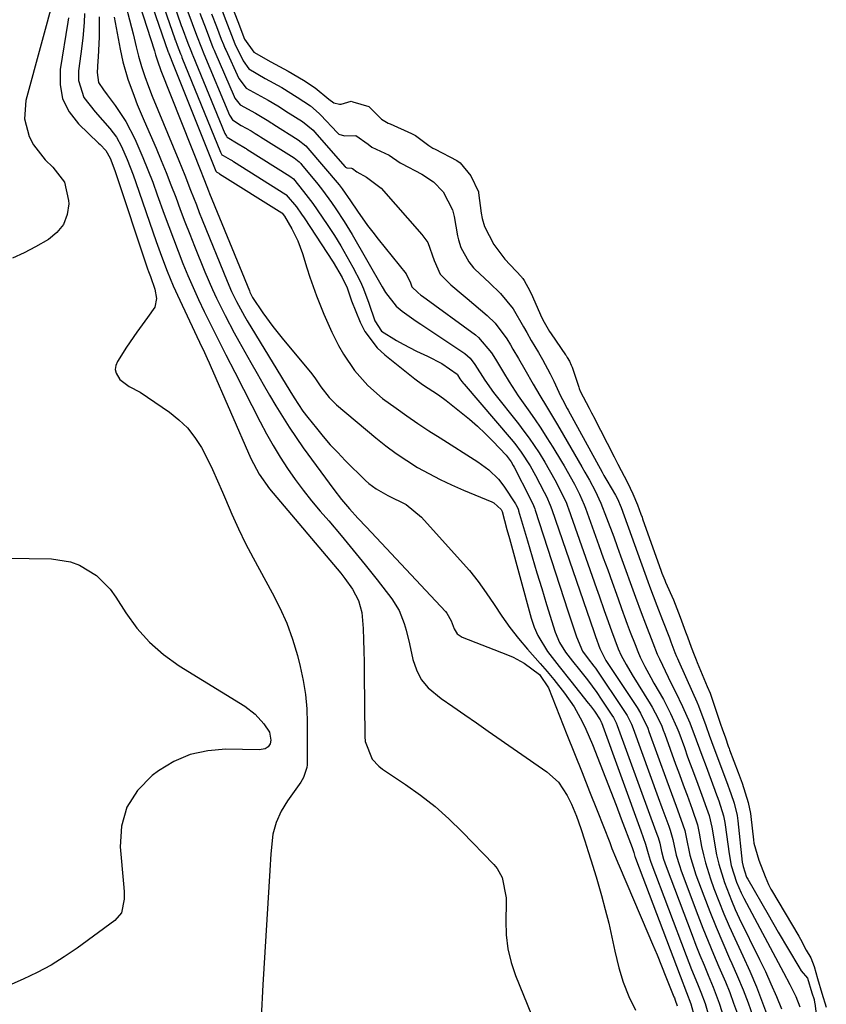
# Model space of a CAD drawing. Units: inches. Extents: x 1873098 to 1879882, y 431967 to 438069.
# Drawn here: x 1874321 to 1874513, y 435536 to 435771 of the extents above; entities that cross this region are included whole.
import ezdxf

# ---------------------------------------------------------------- set-up
doc = ezdxf.new("R2010")
doc.units = ezdxf.units.IN
doc.header["$MEASUREMENT"] = 0
doc.layers.add('7', color=7, linetype='Continuous')
doc.layers.add('8', color=7, linetype='Continuous')

msp = doc.modelspace()

# ---------------------------------------------------------------- linework, layer by layer
at = {"layer": '7', "color": 18}
for points in [[(1874353.33, 435779.32, 1638), (1874357.87, 435766.23, 1638), (1874357.91, 435766.1, 1638), (1874358, 435765.86, 1638), (1874358.43, 435764.75, 1638), (1874359.24, 435762.64, 1638), (1874359.44, 435762.14, 1638), (1874359.53, 435761.89, 1638), (1874359.58, 435761.77, 1638), (1874368.72, 435739.22, 1638), (1874369.1, 435738.62, 1638), (1874369.37, 435738.42, 1638), (1874371.09, 435737.48, 1638), (1874371.5, 435737.22, 1638), (1874371.71, 435737.09, 1638), (1874371.81, 435737.03, 1638), (1874384.3, 435729.18, 1638), (1874384.4, 435729.12, 1638), (1874386.82, 435726.22, 1638), (1874388.05, 435724.5, 1638), (1874388.64, 435723.62, 1638), (1874395.6, 435713.02, 1638), (1874397.75, 435709.41, 1638), (1874398.92, 435706.93, 1638), (1874399.97, 435703.87, 1638), (1874402.04, 435698.75, 1638), (1874403.14, 435696.54, 1638), (1874406.04, 435692.64, 1638), (1874407.85, 435690.96, 1638), (1874415.01, 435685.27, 1638), (1874416.84, 435683.91, 1638), (1874420.67, 435681.46, 1638), (1874422.49, 435680.11, 1638), (1874426.06, 435677.28, 1638), (1874428.02, 435675.66, 1638), (1874429.94, 435673.98, 1638), (1874431.79, 435672.23, 1638), (1874433.59, 435670.43, 1638), (1874436.77, 435667.11, 1638), (1874437.95, 435665.51, 1638), (1874438.46, 435664.65, 1638), (1874438.69, 435664.21, 1638), (1874442.43, 435656.94, 1638), (1874443.27, 435655.11, 1638), (1874443.56, 435654.35, 1638), (1874443.69, 435653.97, 1638), (1874451.47, 435630.04, 1638), (1874452.5, 435626.93, 1638), (1874453.55, 435623.84, 1638), (1874454.92, 435620.41, 1638), (1874456.29, 435618.63, 1638), (1874457.65, 435616.87, 1638), (1874458.01, 435616.36, 1638), (1874464.94, 435606.1, 1638), (1874465.54, 435605.13, 1638), (1874466.57, 435603.09, 1638), (1874466.99, 435602.03, 1638), (1874472.98, 435585.59, 1638), (1874473.84, 435583.23, 1638), (1874475.49, 435578.75, 1638), (1874475.83, 435577.81, 1638), (1874476.46, 435575.63, 1638), (1874477.28, 435571.85, 1638), (1874478, 435569.38, 1638), (1874478.43, 435568.16, 1638), (1874482.42, 435557.54, 1638), (1874483.61, 435554.45, 1638), (1874484.83, 435551.38, 1638), (1874486.12, 435548.32, 1638), (1874487.43, 435545.29, 1638), (1874488.98, 435541.7, 1638), (1874490, 435539.18, 1638), (1874490.93, 435536.64, 1638), (1874491.82, 435534.07, 1638)], [(1874355.62, 435780.37, 1636), (1874359.4, 435769.42, 1636), (1874359.62, 435768.83, 1636), (1874361.01, 435765.23, 1636), (1874361.71, 435763.42, 1636), (1874362.1, 435762.43, 1636), (1874362.18, 435762.23, 1636), (1874369.82, 435743.66, 1636), (1874370.15, 435743.05, 1636), (1874370.28, 435742.86, 1636), (1874370.33, 435742.8, 1636), (1874372.96, 435741.25, 1636), (1874374.34, 435740.41, 1636), (1874374.69, 435740.19, 1636), (1874374.86, 435740.08, 1636), (1874375.03, 435739.97, 1636), (1874385.29, 435733.52, 1636), (1874386.12, 435732.89, 1636), (1874388.54, 435729.91, 1636), (1874390.74, 435727.02, 1636), (1874391.79, 435725.54, 1636), (1874394.3, 435721.81, 1636), (1874395.87, 435719.38, 1636), (1874397.4, 435716.91, 1636), (1874398.85, 435714.4, 1636), (1874400.25, 435711.86, 1636), (1874402.08, 435708.33, 1636), (1874402.82, 435706.68, 1636), (1874404.07, 435703.27, 1636), (1874405.52, 435699.07, 1636), (1874407.11, 435696.59, 1636), (1874410.67, 435694.4, 1636), (1874412.24, 435693.51, 1636), (1874415.43, 435691.84, 1636), (1874418.01, 435690.66, 1636), (1874421.44, 435688.89, 1636), (1874425.13, 435686.35, 1636), (1874425.2, 435686.25, 1636), (1874425.77, 435685.31, 1636), (1874426.25, 435684.62, 1636), (1874426.59, 435684.18, 1636), (1874426.77, 435683.97, 1636), (1874437.98, 435670.91, 1636), (1874438.81, 435669.91, 1636), (1874440.37, 435667.84, 1636), (1874442.49, 435664.56, 1636), (1874443.75, 435662.28, 1636), (1874445.83, 435658.3, 1636), (1874446.34, 435657.29, 1636), (1874447.26, 435655.2, 1636), (1874447.65, 435654.14, 1636), (1874457.63, 435625.11, 1636), (1874458.03, 435623.94, 1636), (1874459.05, 435621.09, 1636), (1874460.33, 435618.5, 1636), (1874460.5, 435618.23, 1636), (1874467.94, 435607, 1636), (1874468.78, 435605.65, 1636), (1874470.49, 435602.08, 1636), (1874470.77, 435601.34, 1636), (1874475.05, 435589.56, 1636), (1874476.15, 435586.53, 1636), (1874477.27, 435583.5, 1636), (1874478.39, 435580.47, 1636), (1874479.31, 435577.72, 1636), (1874479.66, 435576.12, 1636), (1874480.52, 435571.9, 1636), (1874481.96, 435567.17, 1636), (1874483.8, 435562.21, 1636), (1874485.25, 435558.43, 1636), (1874486.75, 435554.68, 1636), (1874488.33, 435550.96, 1636), (1874489.97, 435547.26, 1636), (1874490.52, 435546.04, 1636), (1874491.88, 435542.95, 1636), (1874493.17, 435539.83, 1636), (1874494.37, 435536.68, 1636), (1874495.51, 435533.5, 1636)], [(1874329.47, 435777.55, 1654), (1874322.44, 435751.56, 1654), (1874322.05, 435747.19, 1654), (1874323.17, 435742.95, 1654), (1874324.25, 435740.95, 1654), (1874326.98, 435737.39, 1654), (1874328.82, 435735.67, 1654), (1874331.58, 435732.11, 1654), (1874332.6, 435727.73, 1654), (1874332.61, 435726.93, 1654), (1874332.21, 435724.36, 1654), (1874331.35, 435722.05, 1654), (1874329.81, 435720.13, 1654), (1874327.81, 435718.47, 1654), (1874324.69, 435716.72, 1654), (1874321.98, 435715.3, 1654), (1874319.21, 435713.98, 1654)], [(1874348.58, 435777.19, 1642), (1874353.01, 435763.35, 1642), (1874353.3, 435762.45, 1642), (1874353.77, 435760.98, 1642), (1874354.56, 435758.67, 1642), (1874364.2, 435734.33, 1642), (1874364.44, 435733.71, 1642), (1874364.93, 435732.48, 1642), (1874365.92, 435730, 1642), (1874366.17, 435729.39, 1642), (1874375.62, 435706.25, 1642), (1874375.76, 435705.93, 1642), (1874376.39, 435704.65, 1642), (1874378.87, 435701.01, 1642), (1874381.25, 435697.74, 1642), (1874383.77, 435694.57, 1642), (1874390.15, 435686.87, 1642), (1874391.2, 435685.53, 1642), (1874392.66, 435683.4, 1642), (1874394.65, 435680.81, 1642), (1874395.78, 435679.65, 1642), (1874396.39, 435679.11, 1642), (1874405.74, 435671.21, 1642), (1874408.11, 435669.31, 1642), (1874410.55, 435667.49, 1642), (1874413.08, 435665.8, 1642), (1874415.67, 435664.2, 1642), (1874418.33, 435662.71, 1642), (1874421.03, 435661.31, 1642), (1874423.78, 435660.01, 1642), (1874426.57, 435658.78, 1642), (1874433.37, 435655.97, 1642), (1874433.82, 435655.75, 1642), (1874435.56, 435654.18, 1642), (1874435.79, 435653.72, 1642), (1874436.93, 435649.42, 1642), (1874437.53, 435647.24, 1642), (1874442.74, 435628.29, 1642), (1874443.45, 435626.17, 1642), (1874444.31, 435624.14, 1642), (1874446.64, 435620.36, 1642), (1874449.38, 435616.79, 1642), (1874452.17, 435613.26, 1642), (1874456.32, 435608.09, 1642), (1874456.82, 435607.45, 1642), (1874457.78, 435606.13, 1642), (1874459.12, 435604.1, 1642), (1874459.29, 435603.77, 1642), (1874459.39, 435603.54, 1642), (1874459.43, 435603.43, 1642), (1874468.83, 435577.63, 1642), (1874469.98, 435574.5, 1642), (1874470.57, 435572.29, 1642), (1874471.03, 435570.69, 1642), (1874471.22, 435570.17, 1642), (1874479.61, 435547.99, 1642), (1874480.93, 435544.61, 1642), (1874482.31, 435541.26, 1642), (1874483.15, 435539.23, 1642), (1874484.12, 435536.53, 1642), (1874484.96, 435533.79, 1642)], [(1874345.75, 435776, 1644), (1874347.53, 435768.96, 1644), (1874347.92, 435767.41, 1644), (1874348.7, 435764.3, 1644), (1874349.26, 435762.08, 1644), (1874349.93, 435759.65, 1644), (1874350.71, 435757.25, 1644), (1874351.58, 435754.88, 1644), (1874352.51, 435752.54, 1644), (1874358.82, 435737.27, 1644), (1874360.24, 435733.75, 1644), (1874361.62, 435730.21, 1644), (1874363, 435726.67, 1644), (1874363.7, 435724.9, 1644), (1874364.41, 435723.14, 1644), (1874370.35, 435708.49, 1644), (1874371.4, 435706.06, 1644), (1874372.55, 435703.68, 1644), (1874374.46, 435700.21, 1644), (1874375.13, 435699.07, 1644), (1874385.3, 435682.4, 1644), (1874386.3, 435680.78, 1644), (1874388.39, 435677.61, 1644), (1874389.54, 435676.1, 1644), (1874391.57, 435673.53, 1644), (1874393.21, 435671.54, 1644), (1874394.9, 435669.59, 1644), (1874396.66, 435667.7, 1644), (1874398.47, 435665.85, 1644), (1874403.31, 435661.09, 1644), (1874404.1, 435660.37, 1644), (1874405.79, 435659.1, 1644), (1874408.57, 435657.52, 1644), (1874412.92, 435655.36, 1644), (1874416.63, 435652.35, 1644), (1874425.84, 435642.13, 1644), (1874428.01, 435639.6, 1644), (1874430.09, 435637, 1644), (1874432.03, 435634.3, 1644), (1874433.88, 435631.53, 1644), (1874435.72, 435628.75, 1644), (1874437.65, 435626.04, 1644), (1874439.72, 435623.43, 1644), (1874441.86, 435620.88, 1644), (1874444.85, 435617.51, 1644), (1874446.49, 435615.61, 1644), (1874447.29, 435614.64, 1644), (1874448.08, 435613.66, 1644), (1874450.63, 435610.45, 1644), (1874452.93, 435607.18, 1644), (1874454.85, 435603.68, 1644), (1874455.7, 435601.86, 1644), (1874457.3, 435598.19, 1644), (1874459.15, 435593.56, 1644), (1874460.43, 435590.3, 1644), (1874461.7, 435587.05, 1644), (1874462.95, 435583.78, 1644), (1874464.18, 435580.51, 1644), (1874466.76, 435573.65, 1644), (1874467.01, 435572.98, 1644), (1874467.18, 435572.51, 1644), (1874467.44, 435571.53, 1644), (1874467.5, 435571.35, 1644), (1874467.56, 435571.18, 1644), (1874478.18, 435543.1, 1644), (1874479.73, 435539.2, 1644), (1874480.75, 435536.47, 1644), (1874481.61, 435533.31, 1644)], [(1874368.25, 435775.17, 1628), (1874370, 435770.62, 1628), (1874371.75, 435766.06, 1628), (1874372.17, 435765.06, 1628), (1874374.12, 435761.02, 1628), (1874375.51, 435759.09, 1628), (1874379.37, 435756.75, 1628), (1874383.37, 435754.6, 1628), (1874387.02, 435752.31, 1628), (1874390.17, 435750.26, 1628), (1874392.27, 435748.45, 1628), (1874392.65, 435748.05, 1628), (1874396.51, 435743.9, 1628), (1874396.94, 435743.53, 1628), (1874398.28, 435743.12, 1628), (1874400.99, 435743.19, 1628), (1874403.88, 435741.15, 1628), (1874404.8, 435740.47, 1628), (1874408.95, 435738.53, 1628), (1874411.51, 435736.74, 1628), (1874411.83, 435736.57, 1628), (1874416.72, 435734, 1628), (1874419.45, 435732.18, 1628), (1874421.73, 435729.83, 1628), (1874423.97, 435725.51, 1628), (1874424.38, 435723.92, 1628), (1874425.22, 435719.29, 1628), (1874425.41, 435718.36, 1628), (1874425.96, 435716.55, 1628), (1874427.85, 435713.09, 1628), (1874428.98, 435711.69, 1628), (1874429.31, 435711.37, 1628), (1874432.83, 435708.12, 1628), (1874435.39, 435705.61, 1628), (1874438.41, 435701.93, 1628), (1874440.89, 435697.67, 1628), (1874441.67, 435696.28, 1628), (1874442.72, 435694.43, 1628), (1874444.44, 435691.55, 1628), (1874445.4, 435689.87, 1628), (1874447.23, 435686.45, 1628), (1874448.09, 435684.71, 1628), (1874449.73, 435681.25, 1628), (1874450.15, 435680.38, 1628), (1874451.27, 435678.21, 1628), (1874451.5, 435677.79, 1628), (1874459.61, 435663.02, 1628), (1874460.02, 435662.28, 1628), (1874460.73, 435661.07, 1628), (1874462.82, 435657.56, 1628), (1874463.25, 435656.74, 1628), (1874464.15, 435654.6, 1628), (1874470.46, 435637.05, 1628), (1874470.88, 435635.89, 1628), (1874471.74, 435633.57, 1628), (1874472.63, 435631.27, 1628), (1874473.98, 435627.81, 1628), (1874475.62, 435623.63, 1628), (1874475.99, 435622.63, 1628), (1874476.93, 435620.15, 1628), (1874477.34, 435619.15, 1628), (1874477.55, 435618.66, 1628), (1874477.77, 435618.17, 1628), (1874481.12, 435610.68, 1628), (1874482.15, 435608.35, 1628), (1874482.54, 435607.41, 1628), (1874484.28, 435602.75, 1628), (1874485.2, 435600.21, 1628), (1874485.57, 435599.19, 1628), (1874485.76, 435598.68, 1628), (1874489.22, 435589.43, 1628), (1874490.26, 435586.58, 1628), (1874491.06, 435584.27, 1628), (1874491.77, 435581.28, 1628), (1874491.93, 435580.06, 1628), (1874492.99, 435570.17, 1628), (1874493.16, 435569.13, 1628), (1874494.02, 435566.65, 1628), (1874494.27, 435566.18, 1628), (1874499.11, 435557.73, 1628), (1874501.53, 435553.55, 1628), (1874503.99, 435549.4, 1628), (1874506.47, 435545.25, 1628), (1874507.04, 435544.36, 1628), (1874508.51, 435542.57, 1628), (1874509.57, 435539.05, 1628), (1874510.06, 435537.49, 1628), (1874510.21, 435536.78, 1628), (1874510.24, 435536.6, 1628), (1874511.08, 435530.22, 1628)], [(1874360.94, 435772.62, 1634), (1874361.99, 435769.88, 1634), (1874363.06, 435767.11, 1634), (1874364.23, 435764.06, 1634), (1874364.78, 435762.69, 1634), (1874370.92, 435748.08, 1634), (1874371.05, 435747.79, 1634), (1874371.58, 435746.97, 1634), (1874373.67, 435745.59, 1634), (1874376.05, 435744.31, 1634), (1874377.04, 435743.69, 1634), (1874377.77, 435743.22, 1634), (1874378.01, 435743.07, 1634), (1874378.26, 435742.91, 1634), (1874386.28, 435737.86, 1634), (1874387.45, 435736.96, 1634), (1874387.86, 435736.53, 1634), (1874388.05, 435736.31, 1634), (1874391.91, 435731.59, 1634), (1874393.04, 435730.17, 1634), (1874395.21, 435727.26, 1634), (1874396.25, 435725.78, 1634), (1874398.23, 435722.74, 1634), (1874400.1, 435719.62, 1634), (1874407.21, 435707.21, 1634), (1874408.06, 435705.79, 1634), (1874410.57, 435702.55, 1634), (1874412.04, 435701.39, 1634), (1874415.35, 435699.01, 1634), (1874416.48, 435698.25, 1634), (1874426.9, 435691.34, 1634), (1874428.19, 435690.22, 1634), (1874429.34, 435688.72, 1634), (1874431.65, 435684.96, 1634), (1874433.76, 435682.04, 1634), (1874439.71, 435674.52, 1634), (1874440.99, 435672.84, 1634), (1874442.24, 435671.14, 1634), (1874444.6, 435667.64, 1634), (1874445.98, 435665.43, 1634), (1874448.38, 435661.22, 1634), (1874450.52, 435657.03, 1634), (1874451.1, 435655.68, 1634), (1874451.36, 435654.99, 1634), (1874451.61, 435654.3, 1634), (1874458.26, 435635.38, 1634), (1874458.88, 435633.63, 1634), (1874460.11, 435630.13, 1634), (1874460.73, 435628.38, 1634), (1874461.83, 435625.27, 1634), (1874463.47, 435621.02, 1634), (1874464.15, 435619.37, 1634), (1874465.31, 435617.23, 1634), (1874466.73, 435614.82, 1634), (1874471.03, 435607.93, 1634), (1874471.55, 435607.07, 1634), (1874472.98, 435604.39, 1634), (1874473.81, 435602.54, 1634), (1874474.18, 435601.6, 1634), (1874474.54, 435600.65, 1634), (1874477.12, 435593.54, 1634), (1874477.79, 435591.68, 1634), (1874479.15, 435587.98, 1634), (1874479.83, 435586.13, 1634), (1874481.07, 435582.8, 1634), (1874482.33, 435579.06, 1634), (1874482.74, 435577.11, 1634), (1874483.31, 435573.93, 1634), (1874483.72, 435571.96, 1634), (1874484.2, 435570.01, 1634), (1874485.41, 435566.19, 1634), (1874486.24, 435563.91, 1634), (1874487.39, 435560.89, 1634), (1874488.58, 435557.9, 1634), (1874489.86, 435554.94, 1634), (1874491.18, 435551.99, 1634), (1874493.09, 435547.91, 1634), (1874494.75, 435544.21, 1634), (1874496.34, 435540.48, 1634), (1874497.83, 435536.7, 1634), (1874499.25, 435532.9, 1634)], [(1874363.82, 435772.31, 1632), (1874365.31, 435768.43, 1632), (1874366.95, 435764.19, 1632), (1874367.23, 435763.49, 1632), (1874367.38, 435763.15, 1632), (1874372, 435752.46, 1632), (1874372.18, 435752.09, 1632), (1874373.44, 435750.49, 1632), (1874377.12, 435748.51, 1632), (1874380.23, 435746.65, 1632), (1874380.85, 435746.25, 1632), (1874381.17, 435746.05, 1632), (1874381.48, 435745.86, 1632), (1874387.27, 435742.2, 1632), (1874389.06, 435740.77, 1632), (1874389.58, 435740.2, 1632), (1874396.97, 435731.45, 1632), (1874397.71, 435730.54, 1632), (1874399.73, 435727.66, 1632), (1874401.38, 435725.19, 1632), (1874403.75, 435721.81, 1632), (1874405, 435720.16, 1632), (1874406.27, 435718.53, 1632), (1874412.95, 435710.24, 1632), (1874413.96, 435708.11, 1632), (1874414.32, 435707.21, 1632), (1874415.74, 435705.79, 1632), (1874416.46, 435705.23, 1632), (1874416.83, 435704.96, 1632), (1874429.46, 435695.72, 1632), (1874430.21, 435695.13, 1632), (1874433.29, 435691.49, 1632), (1874434.19, 435689.96, 1632), (1874436.1, 435686.77, 1632), (1874437.49, 435684.52, 1632), (1874438.91, 435682.3, 1632), (1874439.66, 435681.21, 1632), (1874441.99, 435677.92, 1632), (1874443.51, 435675.73, 1632), (1874445.01, 435673.51, 1632), (1874446.46, 435671.26, 1632), (1874447.88, 435668.99, 1632), (1874449.97, 435665.56, 1632), (1874450.57, 435664.56, 1632), (1874453, 435660.23, 1632), (1874454.22, 435657.8, 1632), (1874455.3, 435655.31, 1632), (1874455.62, 435654.47, 1632), (1874458.84, 435645.59, 1632), (1874459.89, 435642.69, 1632), (1874460.94, 435639.79, 1632), (1874461.98, 435636.88, 1632), (1874463.01, 435633.98, 1632), (1874464.61, 435629.45, 1632), (1874464.85, 435628.81, 1632), (1874465.57, 435626.88, 1632), (1874466.32, 435624.96, 1632), (1874467.47, 435622, 1632), (1874468.1, 435620.34, 1632), (1874468.7, 435618.98, 1632), (1874469.8, 435616.81, 1632), (1874471.22, 435614.13, 1632), (1874471.95, 435612.81, 1632), (1874474.2, 435608.89, 1632), (1874475.93, 435605.63, 1632), (1874477.42, 435602.26, 1632), (1874477.87, 435601.12, 1632), (1874479.19, 435597.51, 1632), (1874479.98, 435595.31, 1632), (1874481.59, 435590.94, 1632), (1874482.39, 435588.75, 1632), (1874483.69, 435585.25, 1632), (1874484.18, 435583.94, 1632), (1874485.1, 435581.3, 1632), (1874485.74, 435578.56, 1632), (1874485.82, 435578.1, 1632), (1874486.44, 435574.22, 1632), (1874486.87, 435571.96, 1632), (1874487.38, 435569.73, 1632), (1874488.72, 435565.34, 1632), (1874490.38, 435561.05, 1632), (1874491.31, 435558.95, 1632), (1874492.28, 435556.87, 1632), (1874497.1, 435547.05, 1632), (1874498.48, 435544.13, 1632), (1874499.82, 435541.2, 1632), (1874501.1, 435538.24, 1632), (1874502.32, 435535.25, 1632)], [(1874371.31, 435774.4, 1626), (1874372.88, 435770.32, 1626), (1874374.5, 435766.14, 1626), (1874376.72, 435763.07, 1626), (1874380.75, 435760.73, 1626), (1874384.88, 435758.56, 1626), (1874388.53, 435756.35, 1626), (1874391.32, 435754.53, 1626), (1874394.58, 435751.83, 1626), (1874395.74, 435751.02, 1626), (1874397.06, 435750.63, 1626), (1874397.51, 435750.66, 1626), (1874399.84, 435751.35, 1626), (1874400.28, 435751.26, 1626), (1874404.06, 435750.1, 1626), (1874407.1, 435747.09, 1626), (1874408.7, 435746.17, 1626), (1874409.12, 435745.97, 1626), (1874414.19, 435743.7, 1626), (1874415.17, 435743.19, 1626), (1874418.36, 435740.83, 1626), (1874419.34, 435740.21, 1626), (1874419.85, 435739.92, 1626), (1874424.99, 435737.26, 1626), (1874425.78, 435736.73, 1626), (1874428.32, 435733.64, 1626), (1874430.16, 435729.82, 1626), (1874430.2, 435729.58, 1626), (1874430.84, 435724.75, 1626), (1874431.07, 435723.47, 1626), (1874431.64, 435721.57, 1626), (1874433.86, 435717.22, 1626), (1874436.46, 435713.73, 1626), (1874440.42, 435709.55, 1626), (1874440.53, 435709.43, 1626), (1874440.73, 435709.18, 1626), (1874441.08, 435708.65, 1626), (1874442.39, 435706.22, 1626), (1874443.04, 435704.88, 1626), (1874444.94, 435700.55, 1626), (1874445.21, 435699.96, 1626), (1874445.78, 435698.8, 1626), (1874447.1, 435696.56, 1626), (1874447.46, 435696.02, 1626), (1874450.93, 435691, 1626), (1874451.07, 435690.79, 1626), (1874451.33, 435690.36, 1626), (1874451.82, 435689.45, 1626), (1874452.28, 435688.56, 1626), (1874452.47, 435688.08, 1626), (1874454.06, 435683.3, 1626), (1874454.17, 435682.98, 1626), (1874454.41, 435682.34, 1626), (1874456.5, 435678.29, 1626), (1874457.1, 435677.17, 1626), (1874457.39, 435676.6, 1626), (1874457.54, 435676.32, 1626), (1874462.52, 435666.73, 1626), (1874463.38, 435664.98, 1626), (1874465.62, 435660.59, 1626), (1874466.96, 435657.86, 1626), (1874468.01, 435655.24, 1626), (1874468.86, 435653.05, 1626), (1874469.12, 435652.33, 1626), (1874469.25, 435651.96, 1626), (1874473.67, 435639.49, 1626), (1874473.83, 435639.03, 1626), (1874474.52, 435637.3, 1626), (1874474.72, 435636.86, 1626), (1874476.61, 435632.64, 1626), (1874477.4, 435630.61, 1626), (1874478.16, 435628.56, 1626), (1874479.47, 435625.05, 1626), (1874479.92, 435623.84, 1626), (1874480.83, 435621.4, 1626), (1874481.54, 435619.57, 1626), (1874482.02, 435618.36, 1626), (1874482.27, 435617.76, 1626), (1874484.66, 435612.05, 1626), (1874485.3, 435610.42, 1626), (1874486.47, 435607.12, 1626), (1874487.83, 435603.06, 1626), (1874488.2, 435601.96, 1626), (1874488.97, 435599.77, 1626), (1874489.66, 435597.81, 1626), (1874489.87, 435597.24, 1626), (1874489.97, 435596.96, 1626), (1874491.99, 435591.53, 1626), (1874492.93, 435588.97, 1626), (1874494.42, 435584.44, 1626), (1874494.96, 435581.75, 1626), (1874495.05, 435581.07, 1626), (1874495.67, 435575.52, 1626), (1874495.76, 435574.75, 1626), (1874496.91, 435570.67, 1626), (1874498.42, 435566.77, 1626), (1874499.23, 435564.84, 1626), (1874499.81, 435563.79, 1626), (1874499.98, 435563.49, 1626), (1874506.45, 435552.58, 1626), (1874506.87, 435551.83, 1626), (1874508.17, 435549.21, 1626), (1874509.27, 435547.41, 1626), (1874510.08, 435545.32, 1626), (1874510.88, 435542.48, 1626), (1874511.91, 435539.04, 1626), (1874512.99, 435535.67, 1626)], [(1874332.56, 435771.21, 1652), (1874332.41, 435770.21, 1652), (1874330.6, 435758.92, 1652), (1874330.57, 435755.33, 1652), (1874331.17, 435751.94, 1652), (1874332.72, 435748.88, 1652), (1874334.91, 435746.02, 1652), (1874339.71, 435741.4, 1652), (1874340.08, 435741.05, 1652), (1874341.47, 435739.6, 1652), (1874342.48, 435737.81, 1652), (1874343.61, 435734.86, 1652), (1874351.41, 435711.43, 1652), (1874351.62, 435710.83, 1652), (1874352.05, 435709.64, 1652), (1874353.09, 435706.65, 1652), (1874353.55, 435704.43, 1652), (1874353.13, 435702.33, 1652), (1874351.4, 435699.84, 1652), (1874348.82, 435696.39, 1652), (1874346.41, 435692.81, 1652), (1874344.22, 435689.38, 1652), (1874343.86, 435688.45, 1652), (1874343.71, 435687.52, 1652), (1874343.91, 435686.61, 1652), (1874344.79, 435685.09, 1652), (1874347.03, 435683.43, 1652), (1874349.63, 435682.12, 1652), (1874356.62, 435677.35, 1652), (1874358.87, 435675.55, 1652), (1874360.93, 435673.58, 1652), (1874362.68, 435671.32, 1652), (1874364.23, 435668.89, 1652), (1874365.57, 435666.29, 1652), (1874366.86, 435663.67, 1652), (1874368.07, 435661, 1652), (1874369.22, 435658.31, 1652), (1874369.92, 435656.59, 1652), (1874371.43, 435653.05, 1652), (1874373.03, 435649.54, 1652), (1874374.73, 435646.09, 1652), (1874376.52, 435642.68, 1652), (1874381.05, 435634.34, 1652), (1874382.88, 435630.75, 1652), (1874384.51, 435627.07, 1652), (1874385.91, 435623.3, 1652), (1874387.05, 435619.44, 1652), (1874387.74, 435616.75, 1652), (1874388.46, 435613.43, 1652), (1874389, 435610.1, 1652), (1874389.29, 435606.73, 1652), (1874389.41, 435603.34, 1652), (1874389.38, 435593.37, 1652), (1874389.34, 435592.73, 1652), (1874388.51, 435590.33, 1652), (1874387.85, 435589.22, 1652), (1874387.49, 435588.68, 1652), (1874384.71, 435584.83, 1652), (1874383.19, 435582.3, 1652), (1874381.99, 435579.65, 1652), (1874381.25, 435576.83, 1652), (1874380.72, 435572.14, 1652), (1874380.49, 435568.24, 1652), (1874380.25, 435564.34, 1652), (1874380.02, 435560.44, 1652), (1874379.78, 435556.55, 1652), (1874379.31, 435548.79, 1652), (1874378.86, 435541.01, 1652), (1874378.43, 435533.23, 1652)], [(1874339.85, 435771.47, 1648), (1874339.84, 435766.73, 1648), (1874339.6, 435761.85, 1648), (1874339.55, 435760.95, 1648), (1874339.36, 435758.24, 1648), (1874339.71, 435755.86, 1648), (1874340.9, 435754.05, 1648), (1874341.77, 435752.87, 1648), (1874343.66, 435750.34, 1648), (1874344.98, 435748.46, 1648), (1874346.21, 435746.52, 1648), (1874348.32, 435742.42, 1648), (1874350.26, 435737.96, 1648), (1874351.47, 435735.03, 1648), (1874352.62, 435732.08, 1648), (1874353.71, 435729.11, 1648), (1874355.38, 435724.46, 1648), (1874356.44, 435721.52, 1648), (1874357.54, 435718.59, 1648), (1874358.66, 435715.67, 1648), (1874359.81, 435712.76, 1648), (1874361, 435709.87, 1648), (1874362.24, 435706.99, 1648), (1874363.54, 435704.15, 1648), (1874364.88, 435701.32, 1648), (1874365.92, 435699.21, 1648), (1874367.96, 435695.09, 1648), (1874370.04, 435690.99, 1648), (1874372.13, 435686.89, 1648), (1874374.22, 435682.79, 1648), (1874378.18, 435675.01, 1648), (1874379.7, 435672.18, 1648), (1874381.27, 435669.39, 1648), (1874382.95, 435666.65, 1648), (1874384.7, 435663.95, 1648), (1874386.54, 435661.32, 1648), (1874388.45, 435658.74, 1648), (1874390.45, 435656.23, 1648), (1874392.51, 435653.76, 1648), (1874394.52, 435651.44, 1648), (1874397.47, 435647.99, 1648), (1874400.37, 435644.51, 1648), (1874403.22, 435640.99, 1648), (1874406.04, 435637.43, 1648), (1874409.55, 435632.92, 1648), (1874411.32, 435630.13, 1648), (1874412.52, 435627.05, 1648), (1874412.96, 435625.44, 1648), (1874413.75, 435622.19, 1648), (1874414.55, 435618.46, 1648), (1874415.39, 435615.95, 1648), (1874416.56, 435613.66, 1648), (1874418.21, 435611.7, 1648), (1874421.29, 435609.2, 1648), (1874424.09, 435607.25, 1648), (1874426.9, 435605.31, 1648), (1874429.7, 435603.36, 1648), (1874432.5, 435601.42, 1648), (1874446.47, 435591.74, 1648), (1874449.26, 435589.23, 1648), (1874451.33, 435586.1, 1648), (1874452.31, 435584.04, 1648), (1874453.49, 435581.17, 1648), (1874454.52, 435578.24, 1648), (1874455.5, 435575.29, 1648), (1874456.32, 435572.76, 1648), (1874456.96, 435570.75, 1648), (1874458.18, 435566.72, 1648), (1874459.48, 435562.23, 1648), (1874460.37, 435558.95, 1648), (1874461.2, 435555.67, 1648), (1874461.95, 435552.36, 1648), (1874462.64, 435549.04, 1648), (1874463.58, 435545.03, 1648), (1874464.64, 435541.59, 1648), (1874465.99, 435538.25, 1648), (1874467.55, 435534.98, 1648)], [(1874343.43, 435771.42, 1646), (1874343.91, 435768.86, 1646), (1874344.4, 435766.3, 1646), (1874344.9, 435763.74, 1646), (1874345.53, 435760.73, 1646), (1874346.69, 435756.63, 1646), (1874348.16, 435752.61, 1646), (1874348.94, 435750.62, 1646), (1874350.59, 435746.67, 1646), (1874353.4, 435740.18, 1646), (1874354.63, 435737.29, 1646), (1874355.82, 435734.39, 1646), (1874356.96, 435731.47, 1646), (1874358.08, 435728.54, 1646), (1874359.18, 435725.6, 1646), (1874360.29, 435722.66, 1646), (1874361.44, 435719.74, 1646), (1874362.6, 435716.82, 1646), (1874365.04, 435710.77, 1646), (1874366.84, 435706.53, 1646), (1874367.82, 435704.44, 1646), (1874369.88, 435700.32, 1646), (1874372.04, 435696.25, 1646), (1874373.15, 435694.24, 1646), (1874376, 435689.16, 1646), (1874377.46, 435686.57, 1646), (1874378.94, 435683.98, 1646), (1874380.43, 435681.4, 1646), (1874381.93, 435678.83, 1646), (1874383.48, 435676.28, 1646), (1874385.08, 435673.77, 1646), (1874386.75, 435671.31, 1646), (1874388.47, 435668.88, 1646), (1874395.75, 435658.92, 1646), (1874397.55, 435656.57, 1646), (1874399.47, 435654.31, 1646), (1874401.46, 435652.1, 1646), (1874403.48, 435649.93, 1646), (1874422.31, 435629.9, 1646), (1874422.66, 435629.5, 1646), (1874423.68, 435627.66, 1646), (1874424.4, 435625.76, 1646), (1874425.13, 435624.57, 1646), (1874426.28, 435623.8, 1646), (1874437.05, 435619.59, 1646), (1874438.43, 435618.98, 1646), (1874441.04, 435617.54, 1646), (1874444.68, 435614.88, 1646), (1874446.81, 435611.72, 1646), (1874451.24, 435600.61, 1646), (1874453.04, 435596.1, 1646), (1874454.83, 435591.58, 1646), (1874456.62, 435587.05, 1646), (1874458.4, 435582.53, 1646), (1874461.41, 435574.86, 1646), (1874461.96, 435573.48, 1646), (1874462.79, 435571.41, 1646), (1874463.37, 435570.04, 1646), (1874463.66, 435569.35, 1646), (1874470.5, 435553.31, 1646), (1874471.6, 435550.71, 1646), (1874472.69, 435548.1, 1646), (1874473.76, 435545.49, 1646), (1874474.82, 435542.87, 1646), (1874476.71, 435538.13, 1646), (1874476.81, 435537.88, 1646), (1874477.02, 435537.37, 1646), (1874477.5, 435535.99, 1646)], [(1874307.05, 435642.76, 1654), (1874328.49, 435642.39, 1654), (1874333.06, 435641.7, 1654), (1874335.2, 435640.88, 1654), (1874339.19, 435638.46, 1654), (1874342.47, 435635.2, 1654), (1874343.85, 435633.31, 1654), (1874346.2, 435629.56, 1654), (1874348.86, 435625.9, 1654), (1874351.81, 435622.54, 1654), (1874355.2, 435619.61, 1654), (1874358.88, 435616.98, 1654), (1874374.56, 435607.33, 1654), (1874377.01, 435605.46, 1654), (1874379.04, 435603.15, 1654), (1874380.38, 435601.16, 1654), (1874380.74, 435599.23, 1654), (1874380.6, 435598.37, 1654), (1874380.14, 435597.65, 1654), (1874379.36, 435597.17, 1654), (1874377.99, 435596.91, 1654), (1874370.04, 435597.07, 1654), (1874365.72, 435596.73, 1654), (1874361.57, 435595.84, 1654), (1874357.68, 435594.15, 1654), (1874353.96, 435591.93, 1654), (1874352.45, 435590.8, 1654), (1874349, 435587.25, 1654), (1874346.44, 435583.3, 1654), (1874345.21, 435578.75, 1654), (1874344.86, 435573.82, 1654), (1874345.66, 435565.03, 1654), (1874345.78, 435563.2, 1654), (1874345.81, 435561.36, 1654), (1874345.22, 435558.14, 1654), (1874343.63, 435556.27, 1654), (1874334.65, 435549.73, 1654), (1874331.56, 435547.64, 1654), (1874328.4, 435545.69, 1654), (1874325.12, 435543.95, 1654), (1874321.76, 435542.35, 1654), (1874318.34, 435540.83, 1654)]]:
    msp.add_polyline3d(points, dxfattribs=at)
at = {"layer": '8', "color": 18}
for points in [[(1874351.05, 435778.28, 1640), (1874356.33, 435763.03, 1640), (1874356.36, 435762.94, 1640), (1874356.44, 435762.75, 1640), (1874356.59, 435762.36, 1640), (1874356.9, 435761.55, 1640), (1874356.97, 435761.36, 1640), (1874356.99, 435761.31, 1640), (1874367.63, 435734.74, 1640), (1874367.65, 435734.7, 1640), (1874367.78, 435734.54, 1640), (1874367.91, 435734.47, 1640), (1874368.37, 435734.22, 1640), (1874368.55, 435734.11, 1640), (1874383.34, 435724.83, 1640), (1874383.45, 435724.74, 1640), (1874384.03, 435723.99, 1640), (1874385.76, 435720.96, 1640), (1874387.15, 435718.1, 1640), (1874388.25, 435715.12, 1640), (1874389.32, 435711.73, 1640), (1874390.04, 435709.5, 1640), (1874391.61, 435705.07, 1640), (1874393.34, 435700.7, 1640), (1874395.26, 435696.42, 1640), (1874396.87, 435693.17, 1640), (1874398.03, 435691.11, 1640), (1874400.69, 435687.23, 1640), (1874403.84, 435683.72, 1640), (1874407.36, 435680.59, 1640), (1874410.54, 435678.25, 1640), (1874413.13, 435676.45, 1640), (1874415.74, 435674.67, 1640), (1874418.38, 435672.92, 1640), (1874421.03, 435671.21, 1640), (1874430.03, 435665.48, 1640), (1874430.92, 435664.88, 1640), (1874432.63, 435663.6, 1640), (1874434.95, 435661.4, 1640), (1874436.24, 435659.7, 1640), (1874438.96, 435655.54, 1640), (1874439.09, 435655.34, 1640), (1874439.51, 435654.48, 1640), (1874439.67, 435654.04, 1640), (1874439.74, 435653.81, 1640), (1874441.84, 435646.68, 1640), (1874442.96, 435642.9, 1640), (1874444.09, 435639.11, 1640), (1874445.25, 435635.33, 1640), (1874446.41, 435631.55, 1640), (1874448.47, 435624.93, 1640), (1874449.48, 435622.46, 1640), (1874450.9, 435620.2, 1640), (1874452.55, 435618.06, 1640), (1874454.24, 435615.95, 1640), (1874456.1, 435613.63, 1640), (1874458.35, 435610.58, 1640), (1874459.42, 435609.02, 1640), (1874461.96, 435605.2, 1640), (1874462.33, 435604.61, 1640), (1874462.96, 435603.37, 1640), (1874463.21, 435602.73, 1640), (1874470.91, 435581.61, 1640), (1874471.21, 435580.77, 1640), (1874472.64, 435576.89, 1640), (1874472.94, 435576.05, 1640), (1874473.36, 435574.68, 1640), (1874473.79, 435572.7, 1640), (1874474.25, 435570.91, 1640), (1874474.53, 435570.03, 1640), (1874474.84, 435569.16, 1640), (1874481.02, 435552.8, 1640), (1874481.95, 435550.41, 1640), (1874482.89, 435548.02, 1640), (1874483.88, 435545.65, 1640), (1874484.88, 435543.29, 1640), (1874486.07, 435540.46, 1640), (1874487.52, 435536.59, 1640), (1874488.77, 435532.65, 1640)], [(1874336.41, 435772.22, 1650), (1874336.29, 435770.11, 1650), (1874335.94, 435766.37, 1650), (1874335.48, 435762.64, 1650), (1874334.93, 435758.58, 1650), (1874334.93, 435756.34, 1650), (1874336.2, 435752.24, 1650), (1874338.89, 435748.82, 1650), (1874340.64, 435746.87, 1650), (1874342.4, 435744.91, 1650), (1874343.97, 435742.84, 1650), (1874345.2, 435740.55, 1650), (1874346.5, 435737.52, 1650), (1874347.94, 435733.85, 1650), (1874348.61, 435731.99, 1650), (1874353.44, 435718, 1650), (1874354.71, 435714.44, 1650), (1874356.07, 435710.92, 1650), (1874357.52, 435707.43, 1650), (1874359.08, 435703.98, 1650), (1874364.34, 435692.81, 1650), (1874364.59, 435692.28, 1650), (1874365.58, 435690.15, 1650), (1874366.06, 435689.08, 1650), (1874366.3, 435688.54, 1650), (1874375.95, 435666.32, 1650), (1874377.92, 435662.55, 1650), (1874380.41, 435659.1, 1650), (1874397.43, 435638.97, 1650), (1874398.39, 435637.77, 1650), (1874400.15, 435635.23, 1650), (1874401.59, 435632.52, 1650), (1874402.42, 435629.62, 1650), (1874402.7, 435625.85, 1650), (1874402.81, 435623.17, 1650), (1874402.9, 435620.49, 1650), (1874402.96, 435617.81, 1650), (1874402.99, 435615.13, 1650), (1874403.11, 435600.08, 1650), (1874403.21, 435598.93, 1650), (1874404.9, 435594.72, 1650), (1874406.43, 435593.05, 1650), (1874407.34, 435592.34, 1650), (1874412.77, 435588.71, 1650), (1874416.36, 435586.14, 1650), (1874419.83, 435583.42, 1650), (1874423.12, 435580.48, 1650), (1874426.29, 435577.4, 1650), (1874433.81, 435569.6, 1650), (1874434.6, 435568.65, 1650), (1874435.79, 435566.54, 1650), (1874436.75, 435561.7, 1650), (1874436.78, 435560.46, 1650), (1874436.68, 435556.25, 1650), (1874436.76, 435552.91, 1650), (1874437.17, 435549.59, 1650), (1874437.92, 435546.34, 1650), (1874439.01, 435543.18, 1650), (1874452.5, 435510, 1650)], [(1874366.64, 435772.18, 1630), (1874367.79, 435769.17, 1630), (1874368.95, 435766.16, 1630), (1874369.45, 435764.88, 1630), (1874369.81, 435764.03, 1630), (1874370, 435763.61, 1630), (1874373.08, 435756.79, 1630), (1874374.86, 435754.46, 1630), (1874377.47, 435753.03, 1630), (1874380.11, 435751.64, 1630), (1874382.4, 435750.26, 1630), (1874383.55, 435749.53, 1630), (1874384.32, 435749.04, 1630), (1874388.26, 435746.54, 1630), (1874390.79, 435744.45, 1630), (1874391.1, 435744.1, 1630), (1874398.43, 435735.75, 1630), (1874398.51, 435735.67, 1630), (1874398.85, 435735.48, 1630), (1874399.98, 435735.47, 1630), (1874400.21, 435735.38, 1630), (1874401.21, 435734.59, 1630), (1874403.49, 435733.31, 1630), (1874406.98, 435730.65, 1630), (1874416.7, 435719.67, 1630), (1874418.08, 435717.72, 1630), (1874419.61, 435713.46, 1630), (1874421.03, 435710.21, 1630), (1874423.59, 435707.66, 1630), (1874426.49, 435705.19, 1630), (1874427.46, 435704.37, 1630), (1874432.21, 435700.38, 1630), (1874434.16, 435698.51, 1630), (1874436.9, 435694.81, 1630), (1874437.77, 435693.4, 1630), (1874438.38, 435692.32, 1630), (1874439.71, 435690.08, 1630), (1874441.24, 435687.48, 1630), (1874443.21, 435684, 1630), (1874444.75, 435681.31, 1630), (1874446.35, 435678.66, 1630), (1874448.76, 435674.69, 1630), (1874449.54, 435673.36, 1630), (1874454.8, 435664.3, 1630), (1874455.53, 435663.04, 1630), (1874456.6, 435661.13, 1630), (1874457.94, 435658.57, 1630), (1874459.29, 435655.64, 1630), (1874460.66, 435652.16, 1630), (1874462.37, 435647.65, 1630), (1874463.2, 435645.39, 1630), (1874464.02, 435643.12, 1630), (1874467.54, 435633.25, 1630), (1874468.88, 435629.65, 1630), (1874469.92, 435626.96, 1630), (1874471.69, 435622.43, 1630), (1874472.73, 435619.72, 1630), (1874473.24, 435618.57, 1630), (1874475.33, 435614.22, 1630), (1874475.89, 435613.06, 1630), (1874477.05, 435610.75, 1630), (1874478.79, 435607.29, 1630), (1874480.5, 435603.33, 1630), (1874482.04, 435599.3, 1630), (1874483.6, 435595.02, 1630), (1874484.11, 435593.62, 1630), (1874486.46, 435587.34, 1630), (1874486.64, 435586.84, 1630), (1874487.38, 435584.82, 1630), (1874488.5, 435581.22, 1630), (1874488.8, 435579.62, 1630), (1874488.88, 435579.08, 1630), (1874489.83, 435572.16, 1630), (1874490.35, 435569.42, 1630), (1874491.6, 435565.43, 1630), (1874492.71, 435562.87, 1630), (1874493.34, 435561.62, 1630), (1874502.8, 435543.93, 1630), (1874504.3, 435541.1, 1630), (1874505.73, 435538.25, 1630), (1874506.7, 435535.74, 1630)]]:
    msp.add_polyline3d(points, dxfattribs=at)

doc.saveas('drawing.dxf')
